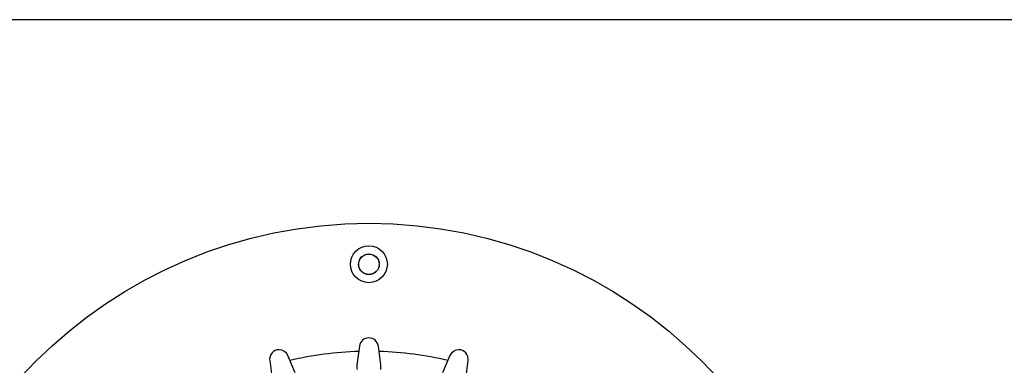
# Model space of a CAD drawing. Units: millimetres. Extents: x 5 to 291, y 5 to 205.
# Drawn here: x 38 to 98, y 184 to 205 of the extents above; entities that cross this region are included whole.
import ezdxf

# ---------------------------------------------------------------- set-up
doc = ezdxf.new("R2010")
doc.units = ezdxf.units.MM
doc.layers.add('FORMAT', color=7, linetype='Continuous')

msp = doc.modelspace()

# ---------------------------------------------------------------- linework, layer by layer
at = {"color": 7, "linetype": 'Continuous', "lineweight": 25}
for p, q in [((58.9816, 185.3106), (58.8266, 184.1713)), ((60.2887, 184.1713), (60.1337, 185.3106)), ((55.0589, 183.6753), (54.6143, 184.7356)), ((64.501, 184.7356), (64.0564, 183.6753)), ((53.5015, 184.4374), (53.6466, 183.2969)), ((65.4687, 183.2969), (65.6138, 184.4374))]:
    msp.add_line(p, q, dxfattribs=at)
for centre, radius in [((59.5577, 164.0612), 28.75), ((59.5577, 190.3112), 1.125), ((59.5577, 190.3112), 0.6339), ((59.5577, 190.3112), 0.625)]:
    msp.add_circle(centre, radius, dxfattribs=at)
for centre, radius, start, end in [((59.5577, 185.2322), 0.5813, 90, 172.250557), ((59.5577, 185.2322), 0.5813, 7.749443, 90), ((54.0782, 184.5108), 0.5813, 90, 187.250557), ((54.0782, 184.5108), 0.5813, 22.749443, 90), ((59.5577, 164.0612), 20.9375, 91.696111, 103.303889), ((59.5577, 164.0612), 20.9375, 76.696111, 88.303889), ((65.0371, 184.5108), 0.5813, 90, 157.250557), ((65.0371, 184.5108), 0.5813, 352.749443, 90)]:
    msp.add_arc(centre, radius, start, end, dxfattribs=at)
for start_param, end_param in [(4.5724194, 4.9340152), (1.3491701, 1.7107659)]:
    msp.add_ellipse((59.5577, 184.0647), major_axis=(0, -0.7644), ratio=0.9658835, start_param=start_param, end_param=end_param, dxfattribs=at)
at = {"layer": 'FORMAT'}
msp.add_line((290.3601, 205.2426), (8.5864, 205.2426), dxfattribs=at)

doc.saveas('drawing.dxf')
